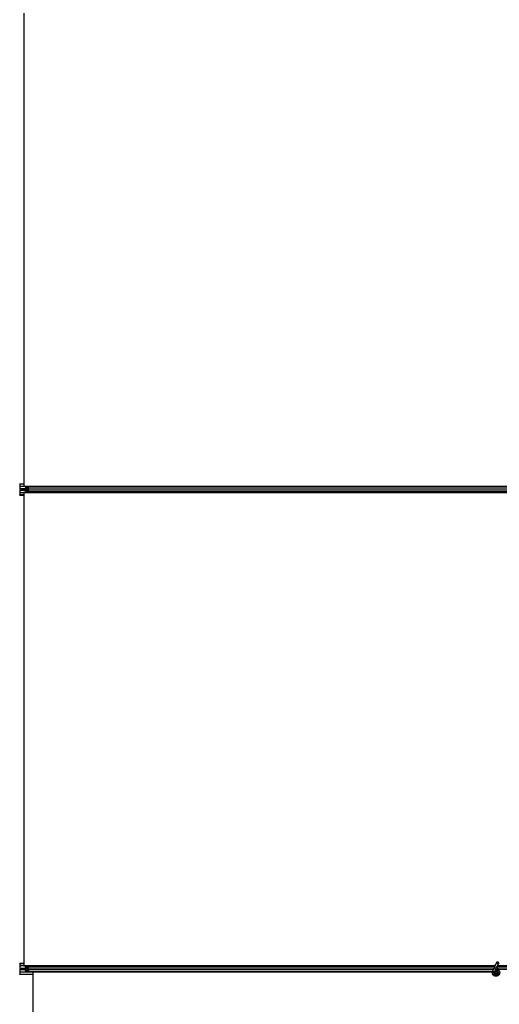
# Model space of a CAD drawing. Units: inches. Extents: x 0.4 to 33.6, y 0.4 to 21.6.
# Drawn here: x 22.5 to 23, y 4.3 to 5.3 of the extents above; entities that cross this region are included whole.
import ezdxf

# ---------------------------------------------------------------- set-up
doc = ezdxf.new("R2010")
doc.units = ezdxf.units.IN
doc.header["$MEASUREMENT"] = 0
doc.layers.add('Visible (ANSI)', color=7, linetype='Continuous', lineweight=25)
doc.layers.add('Visible Narrow (ANSI)', color=7, linetype='Continuous', lineweight=18)

msp = doc.modelspace()

# ---------------------------------------------------------------- linework, layer by layer
at = {"layer": 'Visible (ANSI)'}
for p, q in [((22.496584, 5.324396), (22.496584, 4.850646)), ((22.492705, 4.853141), (22.496584, 4.853141)), ((22.492718, 4.850661), (22.492718, 4.848441)), ((22.492766, 4.850641), (22.492718, 4.850661)), ((22.492824, 4.852642), (22.492766, 4.850641)), ((22.492766, 4.850641), (22.982464, 4.850641)), ((22.496584, 4.850646), (22.982464, 4.850646)), ((22.498693, 4.850021), (22.500885, 4.850021)), ((22.500885, 4.849701), (22.498693, 4.849701)), ((22.500885, 4.850021), (23.448387, 4.850021)), ((22.501422, 4.847946), (22.500999, 4.849526)), ((22.501059, 4.849752), (22.501483, 4.848172)), ((22.492705, 4.841901), (22.496584, 4.841901)), ((22.492718, 4.846601), (22.492718, 4.844382)), ((22.492718, 4.844382), (22.492766, 4.844401)), ((22.492766, 4.844401), (22.492824, 4.8424)), ((22.492766, 4.844401), (22.982464, 4.844401)), ((22.492879, 4.847841), (22.498286, 4.847841)), ((22.498286, 4.847201), (22.492879, 4.847201)), ((22.496584, 4.844396), (22.496584, 4.370646)), ((22.979339, 4.844396), (22.496584, 4.844396)), ((22.501469, 4.847521), (22.498286, 4.847521)), ((22.498447, 4.848441), (22.498447, 4.849101)), ((22.498447, 4.845941), (22.498447, 4.846601)), ((22.498533, 4.849101), (22.498533, 4.848441)), ((22.498533, 4.846601), (22.498533, 4.845941)), ((22.498693, 4.845341), (22.500885, 4.845341)), ((22.500885, 4.845021), (22.498693, 4.845021)), ((22.500885, 4.845021), (23.448387, 4.845021)), ((22.500999, 4.845517), (22.501422, 4.847097)), ((22.501483, 4.846871), (22.501059, 4.845291)), ((22.496584, 4.373141), (22.492705, 4.373141)), ((22.492718, 4.370661), (22.492718, 4.368441)), ((22.492766, 4.370641), (22.492718, 4.370661)), ((22.492718, 4.366601), (22.492718, 4.364382)), ((22.492824, 4.372642), (22.492766, 4.370641)), ((22.968365, 4.370641), (22.492766, 4.370641)), ((22.492879, 4.367841), (22.498286, 4.367841)), ((22.498286, 4.367201), (22.492879, 4.367201)), ((22.496584, 4.370646), (22.968365, 4.370646)), ((22.498286, 4.367521), (22.501469, 4.367521)), ((22.498447, 4.368441), (22.498447, 4.369101)), ((22.498447, 4.365941), (22.498447, 4.366601)), ((22.498533, 4.369101), (22.498533, 4.368441)), ((22.498533, 4.366601), (22.498533, 4.365941)), ((22.498693, 4.370021), (22.500885, 4.370021)), ((22.500885, 4.369701), (22.498693, 4.369701)), ((22.968237, 4.370021), (22.500885, 4.370021)), ((22.501422, 4.367946), (22.500999, 4.369526)), ((22.500999, 4.365517), (22.501422, 4.367097)), ((22.501059, 4.369752), (22.501483, 4.368172)), ((22.501483, 4.366871), (22.501059, 4.365291)), ((22.966153, 4.365551), (22.967285, 4.367978)), ((22.96815, 4.369834), (22.967285, 4.367978)), ((22.968054, 4.364664), (22.969186, 4.367092)), ((22.96815, 4.369834), (22.970202, 4.374236)), ((22.968414, 4.371146), (22.968414, 4.371135)), ((22.968414, 4.371135), (22.968414, 4.371058)), ((22.969186, 4.367092), (22.970051, 4.368948)), ((22.970051, 4.368948), (22.972104, 4.373349)), ((23.928237, 4.370021), (22.970552, 4.370021)), ((22.980688, 4.370641), (22.970841, 4.370641)), ((22.970843, 4.370646), (22.979339, 4.370646)), ((22.505589, 4.361901), (22.492705, 4.361901)), ((22.492718, 4.364382), (22.492766, 4.364401)), ((22.492766, 4.364401), (22.492824, 4.3624)), ((22.965799, 4.364401), (22.492766, 4.364401)), ((22.498693, 4.365341), (22.500885, 4.365341)), ((22.500885, 4.365021), (22.498693, 4.365021)), ((22.965939, 4.365021), (22.500885, 4.365021)), ((22.965798, 4.364396), (22.505589, 4.364396)), ((22.505589, 4.364396), (22.505589, 3.890646)), ((22.966111, 4.36546), (22.966153, 4.365551)), ((22.966153, 4.365551), (22.966265, 4.365498)), ((22.966265, 4.365498), (22.967105, 4.365107)), ((22.967105, 4.365107), (22.968056, 4.364663)), ((22.968014, 4.364572), (22.968056, 4.364663)), ((22.968414, 4.364053), (22.968414, 4.363896)), ((22.970416, 4.363453), (22.970433, 4.363489)), ((22.970514, 4.363896), (22.970514, 4.364294))]:
    msp.add_line(p, q, dxfattribs=at)
msp.add_circle((22.969464, 4.363896), 0.00105, dxfattribs=at)
msp.add_arc((22.969464, 4.371146), 0.00105, 102.313468, 180, dxfattribs=at)
for centre, major_axis, start_param, end_param in [((22.492705, 4.852691), (0, -0.00045), 1.4620877, 4.712389), ((22.498693, 4.849101), (0, -0.00092), 3.1415927, 4.712389), ((22.498693, 4.849101), (0, 0.0006), 0, 1.5707963), ((22.500885, 4.849101), (0, -0.00092), 2.3561945, 3.1415927), ((22.500885, 4.849101), (0, 0.0006), 5.4977871, 6.2831853), ((22.492705, 4.842351), (0, 0.00045), 1.5707963, 4.8210976), ((22.492879, 4.848441), (0, -0.0006), 4.712389, 6.2831853), ((22.492879, 4.846601), (0, -0.0006), 3.1415927, 4.712389), ((22.498286, 4.848441), (0, 0.0006), 3.1415927, 4.712389), ((22.498286, 4.848441), (0, -0.00092), 0, 1.5707963), ((22.498286, 4.846601), (0, 0.00092), 4.712389, 6.2831853), ((22.498286, 4.846601), (0, -0.0006), 1.5707963, 3.1415927), ((22.498693, 4.845941), (0, 0.00092), 1.5707963, 3.1415927), ((22.498693, 4.845941), (0, -0.0006), 4.712389, 6.2831853), ((22.500885, 4.845941), (0, -0.0006), 0, 0.7853982), ((22.500885, 4.845941), (0, 0.00092), 3.1415927, 3.9269908), ((22.501308, 4.847521), (0, 0.0006), 3.9269908, 5.4977871), ((22.501308, 4.847521), (0, -0.00092), 0.7853982, 2.3561945), ((22.492705, 4.372691), (0, 0.00045), 4.6036804, 7.8539816), ((22.492879, 4.368441), (0, -0.0006), 4.712389, 6.2831853), ((22.492879, 4.366601), (0, -0.0006), 3.1415927, 4.712389), ((22.498286, 4.368441), (0, -0.0006), 0, 1.5707963), ((22.498286, 4.368441), (0, 0.00092), 3.1415927, 4.712389), ((22.498286, 4.366601), (0, -0.00092), 1.5707963, 3.1415927), ((22.498286, 4.366601), (0, 0.0006), 4.712389, 6.2831853), ((22.498693, 4.369101), (0, 0.00092), 0, 1.5707963), ((22.498693, 4.369101), (0, -0.0006), 3.1415927, 4.712389), ((22.500885, 4.369101), (0, 0.00092), 5.4977871, 6.2831853), ((22.500885, 4.369101), (0, -0.0006), 2.3561945, 3.1415927), ((22.501308, 4.367521), (0, 0.0006), 3.9269908, 5.4977871), ((22.501308, 4.367521), (0, -0.00092), 0.7853982, 2.3561945), ((22.492705, 4.362351), (0, -0.00045), 4.712389, 7.9626902), ((22.498693, 4.365941), (0, -0.00092), 4.712389, 6.2831853), ((22.498693, 4.365941), (0, 0.0006), 1.5707963, 3.1415927), ((22.500885, 4.365941), (0, 0.0006), 3.1415927, 3.9269908), ((22.500885, 4.365941), (0, -0.00092), 0, 0.7853982)]:
    msp.add_ellipse(centre, major_axis=major_axis, ratio=0.2679492, start_param=start_param, end_param=end_param, dxfattribs=at)
msp.add_ellipse((22.971153, 4.373792), major_axis=(0.000951, -0.000443), ratio=0.819093, dxfattribs=at)
for points, knots in [([(22.96939, 4.36753), (22.969469, 4.367532), (22.969549, 4.367532), (22.970028, 4.367513), (22.97043, 4.36743), (22.971177, 4.36714), (22.971531, 4.36693), (22.972144, 4.366412), (22.972411, 4.366098), (22.972824, 4.365407), (22.972974, 4.365023), (22.97314, 4.364234), (22.973157, 4.36382), (22.973058, 4.363019), (22.972939, 4.362621), (22.972584, 4.361894), (22.972342, 4.361555), (22.971767, 4.360983), (22.971428, 4.360741), (22.970703, 4.360391), (22.97031, 4.360274), (22.969521, 4.360176), (22.969116, 4.360192), (22.968341, 4.360349), (22.967961, 4.360492), (22.967271, 4.360889), (22.966953, 4.361149), (22.966424, 4.36175), (22.966205, 4.362099), (22.965896, 4.362838), (22.965801, 4.363239), (22.965745, 4.364039), (22.965784, 4.364448), (22.965942, 4.36505), (22.966017, 4.36526), (22.966111, 4.36546)], [10.0079024, 10.0079024, 10.0079024, 10.0079024, 10.0385424, 10.0385424, 10.1935171, 10.1935171, 10.3488002, 10.3488002, 10.5043919, 10.5043919, 10.6602921, 10.6602921, 10.8165008, 10.8165008, 10.9730181, 10.9730181, 11.1298687, 11.1298687, 11.2856943, 11.2856943, 11.4382919, 11.4382919, 11.5888354, 11.5888354, 11.7397012, 11.7397012, 11.8920381, 11.8920381, 12.0447951, 12.0447951, 12.1975369, 12.1975369, 12.3502793, 12.3502793, 12.4345169, 12.4345169, 12.4345169, 12.4345169]), ([(22.968359, 4.370282), (22.968354, 4.370478), (22.968362, 4.370654), (22.968388, 4.370893), (22.9684, 4.370974), (22.968415, 4.371065), (22.96842, 4.371091), (22.968422, 4.371105), (22.968422, 4.371107), (22.968422, 4.371107)], [0.79854697, 0.79854697, 0.79854697, 0.79854697, 0.87972371, 0.87972371, 0.93229387, 0.93229387, 0.96187728, 0.96187728, 0.97039264, 0.97039264, 0.97039264, 0.97039264]), ([(22.971997, 4.366528), (22.97178, 4.366989), (22.971549, 4.36741), (22.971188, 4.36811), (22.971044, 4.368398), (22.970716, 4.369128), (22.970583, 4.369526), (22.970512, 4.369867), (22.970507, 4.369892), (22.970503, 4.369916)], [0.2896162, 0.2896162, 0.2896162, 0.2896162, 0.41740041, 0.41740041, 0.51740041, 0.51740041, 0.69073119, 0.69073119, 0.70468099, 0.70468099, 0.70468099, 0.70468099]), ([(22.968014, 4.364572), (22.967941, 4.364416), (22.967893, 4.364245), (22.967855, 4.363901), (22.967864, 4.363723), (22.967938, 4.363384), (22.968004, 4.363219), (22.968183, 4.362922), (22.968298, 4.362787), (22.968563, 4.362563), (22.968716, 4.362471), (22.969039, 4.362344), (22.969213, 4.362307), (22.969553, 4.362291), (22.969724, 4.36231), (22.970039, 4.362398), (22.970187, 4.362466), (22.970453, 4.362639), (22.970574, 4.362747), (22.970783, 4.363), (22.97087, 4.363149), (22.970996, 4.363479), (22.971032, 4.363664), (22.971038, 4.364032), (22.971008, 4.364221), (22.970885, 4.364569), (22.970791, 4.364734), (22.970555, 4.365016), (22.970411, 4.365137), (22.970093, 4.365319), (22.969916, 4.365382), (22.969556, 4.36544), (22.969369, 4.365437), (22.969013, 4.365367), (22.96884, 4.365299), (22.968532, 4.36511), (22.968394, 4.364986), (22.968174, 4.364703), (22.968088, 4.364539), (22.967981, 4.364198), (22.967958, 4.364016), (22.967978, 4.36366), (22.96802, 4.363482), (22.968162, 4.363158), (22.968264, 4.363007), (22.96851, 4.362754), (22.968658, 4.362649), (22.968975, 4.3625), (22.969149, 4.362453), (22.969498, 4.362425), (22.969676, 4.362443), (22.97001, 4.362539), (22.97017, 4.362619), (22.970448, 4.362825), (22.970569, 4.362955), (22.970755, 4.363245), (22.970822, 4.363409), (22.970893, 4.363744), (22.970898, 4.36392), (22.970847, 4.364257), (22.970789, 4.364423), (22.970623, 4.364718), (22.970511, 4.364852), (22.970251, 4.365068), (22.9701, 4.365154), (22.969783, 4.365263), (22.969612, 4.365289), (22.969278, 4.365279), (22.96911, 4.365243), (22.968803, 4.365115), (22.968659, 4.365022), (22.968419, 4.364794), (22.968318, 4.364657), (22.968176, 4.36436), (22.968131, 4.364197), (22.968104, 4.36387), (22.96812, 4.363702), (22.968211, 4.363389), (22.968285, 4.363239), (22.968481, 4.36298), (22.968604, 4.362868), (22.968878, 4.362697), (22.969032, 4.362636), (22.969347, 4.362575), (22.969512, 4.362574), (22.969827, 4.362629), (22.96998, 4.362687), (22.970252, 4.362851), (22.970374, 4.362959), (22.970568, 4.363209), (22.970643, 4.363353), (22.970733, 4.363655), (22.970751, 4.363815), (22.970726, 4.364127), (22.970685, 4.364282), (22.970551, 4.364563), (22.970456, 4.364692), (22.970231, 4.364904), (22.970097, 4.364989), (22.969811, 4.365105), (22.969656, 4.365136), (22.96935, 4.36514), (22.969195, 4.365113), (22.96891, 4.365006), (22.968776, 4.364925), (22.968551, 4.364722), (22.968457, 4.364599), (22.968321, 4.36433), (22.968278, 4.364181), (22.96825, 4.363883), (22.968265, 4.36373), (22.968347, 4.363444), (22.968416, 4.363307), (22.968597, 4.363072), (22.968711, 4.362971), (22.968963, 4.36282), (22.969105, 4.362768), (22.969394, 4.36272), (22.969545, 4.362724), (22.969829, 4.362785), (22.969967, 4.362844), (22.970207, 4.363005), (22.970313, 4.363109), (22.970476, 4.363346), (22.970536, 4.363482), (22.970599, 4.363761), (22.970604, 4.363908), (22.97056, 4.364189), (22.97051, 4.364326), (22.970366, 4.364569), (22.970269, 4.364678), (22.970046, 4.364849), (22.969917, 4.364913), (22.969647, 4.364988), (22.969504, 4.365), (22.969228, 4.364969), (22.969092, 4.364926), (22.968849, 4.364795), (22.968739, 4.364705), (22.968564, 4.364494), (22.968497, 4.364371), (22.968414, 4.364109), (22.968396, 4.363965), (22.968415, 4.363755), (22.968427, 4.36369), (22.968476, 4.363514), (22.968527, 4.363402), (22.968657, 4.363215), (22.968733, 4.363134), (22.968837, 4.363054), (22.968856, 4.36304), (22.968876, 4.363027)], [0, 0, 0, 0, 0.0658611, 0.0658611, 0.1319188, 0.1319188, 0.1979694, 0.1979694, 0.2640202, 0.2640202, 0.330071, 0.330071, 0.3961323, 0.3961323, 0.4602686, 0.4602686, 0.5224495, 0.5224495, 0.5865908, 0.5865908, 0.6565344, 0.6565344, 0.7324788, 0.7324788, 0.8091736, 0.8091736, 0.885549, 0.885549, 0.9616447, 0.9616447, 1.0374598, 1.0374598, 1.1129948, 1.1129948, 1.1882501, 1.1882501, 1.2632261, 1.2632261, 1.3379233, 1.3379233, 1.4123422, 1.4123422, 1.4864833, 1.4864833, 1.560347, 1.560347, 1.633934, 1.633934, 1.7072446, 1.7072446, 1.7802795, 1.7802795, 1.8530391, 1.8530391, 1.925524, 1.925524, 1.9977349, 1.9977349, 2.0696721, 2.0696721, 2.1413365, 2.1413365, 2.2127285, 2.2127285, 2.2838487, 2.2838487, 2.3546979, 2.3546979, 2.4252766, 2.4252766, 2.4955854, 2.4955854, 2.5656252, 2.5656252, 2.6353965, 2.6353965, 2.7049002, 2.7049002, 2.7741368, 2.7741368, 2.8431071, 2.8431071, 2.911812, 2.911812, 2.9802522, 2.9802522, 3.0484284, 3.0484284, 3.1163415, 3.1163415, 3.1839924, 3.1839924, 3.2513819, 3.2513819, 3.3185109, 3.3185109, 3.3853803, 3.3853803, 3.4519911, 3.4519911, 3.5183441, 3.5183441, 3.5844404, 3.5844404, 3.650281, 3.650281, 3.7158669, 3.7158669, 3.7811992, 3.7811992, 3.846279, 3.846279, 3.9111074, 3.9111074, 3.9756855, 3.9756855, 4.0400147, 4.0400147, 4.104096, 4.104096, 4.1679308, 4.1679308, 4.2315204, 4.2315204, 4.294866, 4.294866, 4.3579692, 4.3579692, 4.4208313, 4.4208313, 4.4834538, 4.4834538, 4.5458382, 4.5458382, 4.6079861, 4.6079861, 4.6698991, 4.6698991, 4.7315789, 4.7315789, 4.7930281, 4.7930281, 4.8544792, 4.8544792, 4.8815743, 4.8815743, 4.9284791, 4.9284791, 4.9696598, 4.9696598, 4.9786344, 4.9786344, 4.9786344, 4.9786344]), ([(22.970433, 4.363489), (22.970498, 4.36363), (22.970533, 4.363756), (22.970561, 4.363972), (22.970565, 4.364059), (22.970561, 4.364151)], [0, 0, 0, 0, 0.06502164, 0.06502164, 0.10681648, 0.10681648, 0.10681648, 0.10681648])]:
    msp.add_open_spline(points, degree=3, knots=knots, dxfattribs=at)
at = {"layer": 'Visible Narrow (ANSI)'}
for p, q in [((22.492824, 4.852642), (22.496584, 4.852642)), ((22.501059, 4.849752), (23.448074, 4.849752)), ((22.498447, 4.848441), (22.492718, 4.848441)), ((22.492718, 4.846601), (22.498447, 4.846601)), ((22.492824, 4.8424), (22.496584, 4.8424)), ((22.501112, 4.849101), (22.498533, 4.849101)), ((22.501289, 4.848441), (22.498533, 4.848441)), ((22.498533, 4.846601), (22.501289, 4.846601)), ((22.501112, 4.845941), (22.498533, 4.845941)), ((22.501059, 4.845291), (23.448074, 4.845291)), ((22.501483, 4.848172), (23.447315, 4.848172)), ((22.501483, 4.846871), (23.447315, 4.846871)), ((22.498447, 4.368441), (22.492718, 4.368441)), ((22.492718, 4.366601), (22.498447, 4.366601)), ((22.496584, 4.372642), (22.492824, 4.372642)), ((22.498533, 4.369101), (22.501112, 4.369101)), ((22.501289, 4.368441), (22.498533, 4.368441)), ((22.498533, 4.366601), (22.501289, 4.366601)), ((22.968112, 4.369752), (22.501059, 4.369752)), ((22.967375, 4.368172), (22.501483, 4.368172)), ((22.966768, 4.366871), (22.501483, 4.366871)), ((22.969186, 4.367092), (22.967285, 4.367978)), ((23.928112, 4.369752), (22.970538, 4.369752)), ((23.927375, 4.368172), (22.971159, 4.368172)), ((23.926768, 4.366871), (22.97183, 4.366871)), ((22.505589, 4.3624), (22.492824, 4.3624)), ((22.498533, 4.365941), (22.501112, 4.365941)), ((22.966037, 4.365291), (22.501059, 4.365291)), ((22.966115, 4.365458), (22.967062, 4.365016)), ((22.967062, 4.365016), (22.967105, 4.365107)), ((22.967062, 4.365016), (22.96801, 4.364574)), ((22.970416, 4.363453), (22.970499, 4.363414)), ((22.970514, 4.363451), (22.970433, 4.363489))]:
    msp.add_line(p, q, dxfattribs=at)
for centre, major_axis, ratio, start_param, end_param in [((22.969101, 4.369391), (-0.000951, 0.000443), 0.819093, 0, 3.1415927), ((22.969464, 4.371135), (-0.00105, 0), 0.9961947, 4.935072, 6.2831853), ((22.969464, 4.370983), (-0.00105, 0), 0.9961947, 5.0150114, 6.1809936)]:
    msp.add_ellipse(centre, major_axis=major_axis, ratio=ratio, start_param=start_param, end_param=end_param, dxfattribs=at)
msp.add_open_spline([(22.968866, 4.366402), (22.969493, 4.366552), (22.970181, 4.36647), (22.970749, 4.366153), (22.971504, 4.365732), (22.972025, 4.364909), (22.97208, 4.364039), (22.972107, 4.363611), (22.972028, 4.363176), (22.971849, 4.362784), (22.971512, 4.362044), (22.970809, 4.361476), (22.970009, 4.361305), (22.969454, 4.361186), (22.968859, 4.361254), (22.968344, 4.361495), (22.967546, 4.361867), (22.966959, 4.362661), (22.966839, 4.363534), (22.96677, 4.364036), (22.966848, 4.364557), (22.967062, 4.365016)], degree=3, knots=[22.8914809, 22.8914809, 22.8914809, 22.8914809, 23.6431824, 23.6431824, 23.6431824, 24.6420847, 24.6420847, 24.6420847, 25.1327412, 25.1327412, 25.1327412, 26.0598496, 26.0598496, 26.0598496, 26.7035376, 26.7035376, 26.7035376, 27.7007815, 27.7007815, 27.7007815, 28.2743339, 28.2743339, 28.2743339, 28.2743339], dxfattribs=at)

doc.saveas('drawing.dxf')
